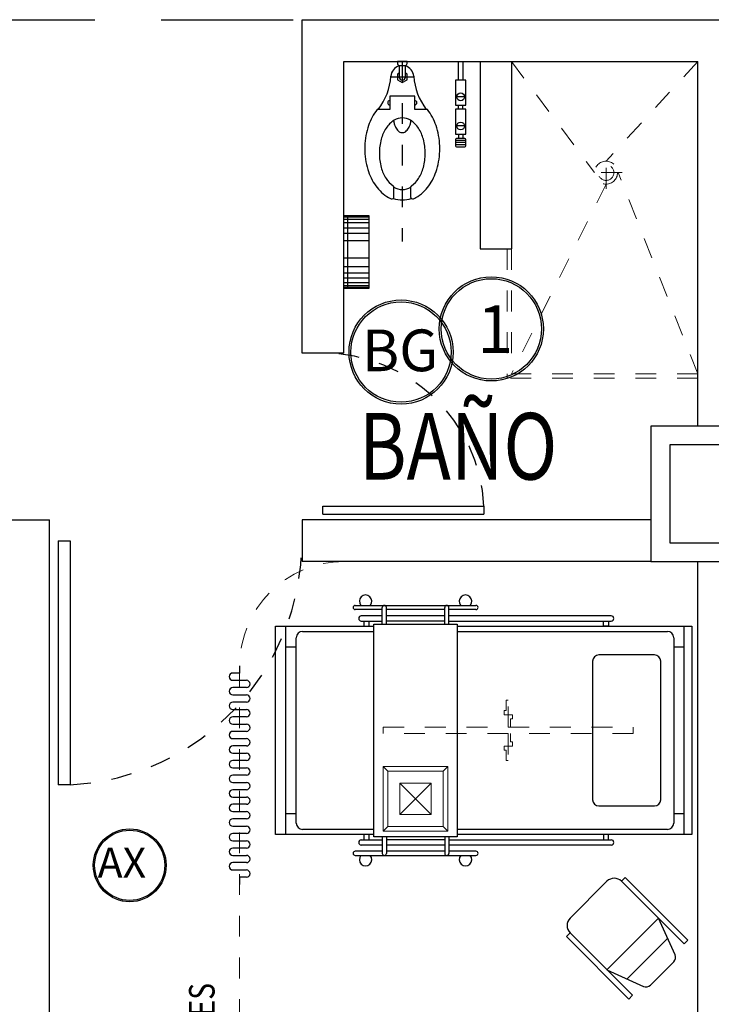
# Model space of a CAD drawing. Extents: x 1786 to 3000, y -697 to -285.
# Drawn here: x 2291 to 2294, y -583 to -578 of the extents above; entities that cross this region are included whole.
import ezdxf

# ---------------------------------------------------------------- set-up
doc = ezdxf.new("R2010")
doc.units = 0
doc.header["$LTSCALE"] = 0.5
doc.header["$MEASUREMENT"] = 0
for name, pattern in [('DIVIDE5', [0.24, 0.12, -0.04, 0, -0.04, 0, -0.04]), ('H50', [0.12, 0.075, -0.045]), ('HIDDEN', [9.525, 6.35, -3.175]), ('HIDDEN5', [0.07, 0.04, -0.03])]:
    doc.linetypes.add(name, pattern=pattern)
doc.layers.get('0').update_dxf_attribs({"linetype": 'CONTINUOUS'})
for name, color, linetype in [('17_NEGRO', 7, 'CONTINUOUS'), ('AUXILIARPROYLOSA', 6, 'HIDDEN'), ('COLUMNAS', 7, 'CONTINUOUS'), ('MUROS', 7, 'CONTINUOUS'), ('registro', 7, 'CONTINUOUS')]:
    doc.layers.add(name, color=color, linetype=linetype)
doc.layers.add('Alumbrado', color=5, linetype='CONTINUOUS', lineweight=40)
doc.layers.add('TEXTOS', color=7, linetype='CONTINUOUS', lineweight=13)
doc.styles.add('ROMANS', font='romans')
doc.styles.add('sw80', font='swissel.ttf', dxfattribs={"height": 0.1524})

msp = doc.modelspace()

# ---------------------------------------------------------------- linework, layer by layer
at = {"color": 9, "true_color": 0xc7c8ca}
for p, q in [((2292.5247, -578.3041), (2292.5247, -578.3141)), ((2292.5713, -578.3041), (2292.5247, -578.3041)), ((2292.533, -578.3239), (2292.533, -578.3791)), ((2292.5347, -578.3241), (2292.5613, -578.3241)), ((2292.563, -578.3791), (2292.563, -578.3239)), ((2292.5713, -578.3141), (2292.5713, -578.3041)), ((2292.818, -578.3941), (2292.818, -578.3041)), ((2292.818, -578.3041), (2292.838, -578.3041)), ((2292.838, -578.3041), (2292.838, -578.3941)), ((2292.603, -578.3791), (2292.493, -578.3791)), ((2292.533, -578.3608), (2292.5247, -578.3656)), ((2292.5247, -578.3656), (2292.5247, -578.3925)), ((2292.5713, -578.3656), (2292.563, -578.3608)), ((2292.5713, -578.3925), (2292.5713, -578.3656)), ((2292.5247, -578.3925), (2292.548, -578.406)), ((2292.548, -578.406), (2292.5713, -578.3925)), ((2292.853, -578.3941), (2292.803, -578.3941)), ((2292.803, -578.3941), (2292.803, -578.5141)), ((2292.853, -578.5141), (2292.853, -578.3941)), ((2292.608, -578.4703), (2292.488, -578.4703)), ((2292.488, -578.4703), (2292.488, -578.5353)), ((2292.608, -578.5353), (2292.608, -578.4703)), ((2292.853, -578.4741), (2292.803, -578.4741)), ((2292.803, -578.5141), (2292.853, -578.5141)), ((2292.818, -578.5341), (2292.818, -578.5141)), ((2292.838, -578.5341), (2292.838, -578.5141)), ((2292.488, -578.5353), (2292.4275, -578.5353)), ((2292.6685, -578.5353), (2292.608, -578.5353)), ((2292.853, -578.5341), (2292.803, -578.5341)), ((2292.803, -578.5341), (2292.803, -578.6541)), ((2292.853, -578.6541), (2292.853, -578.5341)), ((2292.853, -578.6141), (2292.803, -578.6141)), ((2292.803, -578.6541), (2292.853, -578.6541)), ((2292.818, -578.6541), (2292.818, -578.6741)), ((2292.838, -578.6541), (2292.838, -578.6741)), ((2292.803, -578.6791), (2292.803, -578.7091)), ((2292.853, -578.6841), (2292.803, -578.6841)), ((2292.853, -578.6941), (2292.803, -578.6941)), ((2292.853, -578.7041), (2292.803, -578.7041)), ((2292.848, -578.6741), (2292.808, -578.6741)), ((2292.808, -578.7141), (2292.848, -578.7141)), ((2292.853, -578.7091), (2292.853, -578.6791)), ((2292.508, -578.9544), (2292.508, -578.9087)), ((2292.588, -578.9087), (2292.588, -578.9544)), ((2292.2671, -579.3937), (2292.2671, -579.0437)), ((2292.2671, -579.0437), (2292.3871, -579.0437)), ((2292.2671, -579.0503), (2292.3871, -579.0503)), ((2292.2871, -579.3937), (2292.2871, -579.0437)), ((2292.3871, -579.0437), (2292.3871, -579.3937)), ((2292.2671, -579.0611), (2292.3871, -579.0611)), ((2292.2671, -579.0768), (2292.3871, -579.0768)), ((2292.2671, -579.1024), (2292.3871, -579.1024)), ((2292.2671, -579.1279), (2292.3871, -579.1279)), ((2292.2671, -579.1643), (2292.3871, -579.1643)), ((2292.2671, -579.2468), (2292.3871, -579.2468)), ((2292.2671, -579.288), (2292.3871, -579.288)), ((2292.2671, -579.3195), (2292.3871, -579.3195)), ((2292.2671, -579.3431), (2292.3871, -579.3431)), ((2292.2671, -579.3647), (2292.3871, -579.3647)), ((2292.2671, -579.3794), (2292.3871, -579.3794)), ((2292.2671, -579.3882), (2292.3871, -579.3882)), ((2292.3871, -579.3937), (2292.2671, -579.3937)), ((2292.1671, -580.4771), (2292.1671, -580.4385)), ((2292.1671, -580.4385), (2292.9402, -580.4385)), ((2292.9402, -580.4385), (2292.9402, -580.4771)), ((2292.1671, -580.4771), (2292.9402, -580.4771)), ((2290.895, -580.6041), (2290.9536, -580.6041)), ((2290.895, -580.6041), (2290.895, -581.7762)), ((2290.9536, -580.6041), (2290.9536, -581.7762)), ((2292.3217, -580.9145), (2292.9017, -580.9145)), ((2292.4517, -580.9345), (2292.3217, -580.9345)), ((2292.4517, -581.0045), (2292.4517, -580.9245)), ((2292.4717, -581.0045), (2292.4717, -580.9245)), ((2292.7517, -580.9345), (2292.4717, -580.9345)), ((2292.7517, -581.0045), (2292.7517, -580.9245)), ((2292.7717, -581.0045), (2292.7717, -580.9245)), ((2292.9017, -580.9345), (2292.7717, -580.9345)), ((2292.4517, -580.9645), (2292.3512, -580.9645)), ((2292.7517, -580.9645), (2292.4717, -580.9645)), ((2293.5512, -580.9645), (2292.7717, -580.9645)), ((2291.9387, -582.0145), (2291.9387, -581.0145)), ((2291.9387, -581.0145), (2292.4117, -581.0145)), ((2291.9887, -582.0145), (2291.9887, -581.0145)), ((2292.3512, -580.9895), (2292.4517, -580.9895)), ((2292.3637, -580.9895), (2292.3637, -581.0145)), ((2292.3637, -581.0145), (2292.3887, -581.0145)), ((2292.3887, -581.0145), (2292.3887, -580.9895)), ((2292.4117, -581.0045), (2292.8117, -581.0045)), ((2292.4117, -582.0245), (2292.4117, -581.0045)), ((2292.7517, -580.9895), (2292.4717, -580.9895)), ((2292.7717, -580.9895), (2293.5512, -580.9895)), ((2292.8117, -581.0045), (2292.8117, -582.0245)), ((2292.8117, -581.0145), (2293.9387, -581.0145)), ((2293.5137, -581.0145), (2293.5137, -580.9895)), ((2293.5387, -581.0145), (2293.5137, -581.0145)), ((2293.5387, -580.9895), (2293.5387, -581.0145)), ((2293.9012, -582.0145), (2293.9012, -581.0145)), ((2293.9387, -581.0145), (2293.9387, -582.0145)), ((2292.0387, -581.9595), (2292.0387, -581.0695)), ((2292.0687, -581.0395), (2292.4117, -581.0395)), ((2292.8117, -581.0395), (2293.8212, -581.0395)), ((2293.8512, -581.0695), (2293.8512, -581.9595)), ((2292.0387, -581.1145), (2291.9887, -581.1145)), ((2293.9012, -581.1145), (2293.8512, -581.1145)), ((2293.7587, -581.152), (2293.4918, -581.152)), ((2291.7671, -581.204), (2291.7671, -581.239)), ((2293.4618, -581.182), (2293.4618, -581.847)), ((2293.7887, -581.847), (2293.7887, -581.182)), ((2291.7671, -581.239), (2291.7345, -581.239)), ((2291.7345, -581.274), (2291.7995, -581.274)), ((2291.7995, -581.309), (2291.7345, -581.309)), ((2291.7345, -581.344), (2291.7995, -581.344)), ((2291.7995, -581.379), (2291.7345, -581.379)), ((2291.7345, -581.414), (2291.7995, -581.414)), ((2291.7995, -581.449), (2291.7345, -581.449)), ((2291.7345, -581.484), (2291.7995, -581.484)), ((2291.7995, -581.519), (2291.7345, -581.519)), ((2291.7345, -581.554), (2291.7995, -581.554)), ((2291.7995, -581.589), (2291.7345, -581.589)), ((2291.7345, -581.624), (2291.7995, -581.624)), ((2291.7995, -581.659), (2291.7345, -581.659)), ((2291.7345, -581.694), (2291.7995, -581.694)), ((2291.767, -581.729), (2291.7345, -581.729)), ((2291.7995, -581.729), (2291.767, -581.729)), ((2290.9536, -581.7762), (2290.895, -581.7762)), ((2291.7345, -581.764), (2291.7995, -581.764)), ((2291.7995, -581.799), (2291.7345, -581.799)), ((2291.7345, -581.834), (2291.7995, -581.834)), ((2291.7995, -581.869), (2291.7345, -581.869)), ((2293.4918, -581.877), (2293.7587, -581.877)), ((2291.7345, -581.904), (2291.7995, -581.904)), ((2292.0387, -581.9145), (2291.9887, -581.9145)), ((2293.9012, -581.9145), (2293.8512, -581.9145)), ((2291.7995, -581.939), (2291.7345, -581.939)), ((2291.7345, -581.974), (2291.7995, -581.974)), ((2291.7995, -582.009), (2291.7345, -582.009)), ((2292.4117, -582.0145), (2291.9387, -582.0145)), ((2292.4117, -581.9895), (2292.0687, -581.9895)), ((2292.3637, -582.0145), (2292.3637, -582.0395)), ((2292.3887, -582.0145), (2292.3637, -582.0145)), ((2292.3887, -582.0395), (2292.3887, -582.0145)), ((2292.8117, -582.0245), (2292.4117, -582.0245)), ((2292.4517, -582.0245), (2292.4517, -582.1045)), ((2292.4717, -582.0245), (2292.4717, -582.1045)), ((2292.7517, -582.0245), (2292.7517, -582.1045)), ((2292.7717, -582.0245), (2292.7717, -582.1045)), ((2293.8212, -581.9895), (2292.8117, -581.9895)), ((2293.9387, -582.0145), (2292.8117, -582.0145)), ((2293.5137, -582.0145), (2293.5137, -582.0395)), ((2293.5387, -582.0145), (2293.5137, -582.0145)), ((2293.5387, -582.0395), (2293.5387, -582.0145)), ((2291.7345, -582.044), (2291.7995, -582.044)), ((2292.3512, -582.0395), (2292.4517, -582.0395)), ((2292.4517, -582.0645), (2292.3512, -582.0645)), ((2292.7517, -582.0395), (2292.4717, -582.0395)), ((2292.7517, -582.0645), (2292.4717, -582.0645)), ((2292.7717, -582.0395), (2293.5512, -582.0395)), ((2293.5512, -582.0645), (2292.7717, -582.0645)), ((2291.7995, -582.079), (2291.7345, -582.079)), ((2291.7345, -582.114), (2291.7995, -582.114)), ((2292.4517, -582.0945), (2292.3217, -582.0945)), ((2292.3217, -582.1145), (2292.9017, -582.1145)), ((2292.7517, -582.0945), (2292.4717, -582.0945)), ((2292.9017, -582.0945), (2292.7717, -582.0945)), ((2291.7995, -582.149), (2291.7345, -582.149)), ((2291.7345, -582.184), (2291.7995, -582.184)), ((2291.7995, -582.219), (2291.767, -582.219)), ((2291.767, -582.219), (2291.767, -582.254)), ((2293.5304, -582.2385), (2293.3536, -582.4153)), ((2293.6188, -582.2208), (2293.6011, -582.2385)), ((2293.6011, -582.2385), (2293.9007, -582.5381)), ((2293.9184, -582.5204), (2293.6188, -582.2208)), ((2293.7779, -582.4153), (2293.5304, -582.6628)), ((2293.8577, -582.5908), (2293.7779, -582.4153)), ((2293.336, -582.5037), (2293.3536, -582.486)), ((2293.3536, -582.486), (2293.6533, -582.7856)), ((2293.6356, -582.8033), (2293.336, -582.5037)), ((2293.6276, -582.707), (2293.8221, -582.5125)), ((2293.9007, -582.5381), (2293.9184, -582.5204)), ((2293.7396, -582.7364), (2293.8516, -582.6244)), ((2293.5304, -582.6628), (2293.7059, -582.7425)), ((2293.6533, -582.7856), (2293.6356, -582.8033))]:
    msp.add_line(p, q, dxfattribs=at)
at = {"color": 9, "linetype": 'DIVIDE5', "true_color": 0xc7c8ca}
msp.add_line((2292.548, -578.3041), (2292.548, -579.1691), dxfattribs=at)
at = {"color": 9, "linetype": 'HIDDEN5', "lineweight": 5, "true_color": 0xc7c8ca}
for p, q in [((2293.0568, -581.3695), (2293.0468, -581.3695)), ((2293.0468, -581.3695), (2293.0468, -581.4195)), ((2293.0568, -581.4995), (2293.0568, -581.3695)), ((2293.0468, -581.4195), (2293.0368, -581.4195)), ((2293.0368, -581.4195), (2293.0368, -581.4395)), ((2293.0368, -581.4395), (2293.0568, -581.4395)), ((2293.0568, -581.4395), (2293.0668, -581.4395)), ((2293.0668, -581.4395), (2293.0768, -581.4395)), ((2293.0768, -581.4595), (2293.0668, -581.4595)), ((2293.0668, -581.4595), (2293.0668, -581.4995)), ((2293.0768, -581.4395), (2293.0768, -581.4595)), ((2292.4568, -581.5295), (2292.4568, -581.4995)), ((2292.4568, -581.4995), (2293.6568, -581.4995)), ((2293.6568, -581.4995), (2293.6568, -581.5295)), ((2293.6568, -581.5295), (2292.4568, -581.5295)), ((2293.0568, -581.5295), (2293.0568, -581.6595)), ((2293.0668, -581.5695), (2293.0668, -581.5295)), ((2293.0368, -581.6095), (2293.0368, -581.5895)), ((2293.0368, -581.5895), (2293.0568, -581.5895)), ((2293.0568, -581.5895), (2293.0668, -581.5895)), ((2293.0768, -581.5695), (2293.0668, -581.5695)), ((2293.0668, -581.5895), (2293.0768, -581.5895)), ((2293.0768, -581.5895), (2293.0768, -581.5695)), ((2293.0468, -581.6095), (2293.0368, -581.6095)), ((2293.0468, -581.6595), (2293.0468, -581.6095)), ((2293.0568, -581.6595), (2293.0468, -581.6595))]:
    msp.add_line(p, q, dxfattribs=at)
at = {"color": 9, "true_color": 0xc7c8ca}
for centre in [(2292.828, -578.4741), (2292.828, -578.6141)]:
    msp.add_circle(centre, 0.0187, dxfattribs=at)
at = {"color": 5, "linetype": 'Continuous'}
for centre, radius in [((2292.9754, -579.5876), 0.25), ((2292.9754, -579.5876), 0.2407), ((2292.5422, -579.699), 0.25), ((2292.5422, -579.699), 0.2407), ((2291.2392, -582.1617), 0.175), ((2291.2392, -582.1617), 0.1685)]:
    msp.add_circle(centre, radius, dxfattribs=at)
at = {"color": 9, "true_color": 0xc7c8ca}
for centre, radius, start, end in [((2292.548, -578.3791), 0.055, 105.8257, 175.9137), ((2292.5347, -578.3141), 0.01, 179.9991, 269.9991), ((2292.5613, -578.3141), 0.01, 269.9991, 359.9991), ((2292.548, -578.3791), 0.055, 4.0845, 74.1725), ((2292.1939, -578.3538), 0.3, 322.7559, 355.9137), ((2292.548, -578.3791), 0.015, 179.9991, 359.9991), ((2292.9021, -578.3538), 0.3, 184.0845, 217.2423), ((2292.488, -578.5028), 0.01, 89.9991, 269.9991), ((2292.608, -578.5028), 0.01, 269.9991, 89.9991), ((2292.636, -578.6977), 0.2643, 144.5151, 163.5482), ((2292.5821, -578.6593), 0.1982, 141.2682, 144.5151), ((2292.548, -578.6482), 0.0729, 89.9991, 122.6244), ((2292.548, -578.6482), 0.0729, 57.3738, 89.9991), ((2292.5139, -578.6593), 0.1982, 35.4831, 38.73), ((2292.46, -578.6977), 0.2643, 16.45, 35.4831), ((2292.721, -578.7228), 0.353, 163.5482, 179.9991), ((2292.625, -578.7253), 0.1844, 147.0939, 164.9953), ((2292.5777, -578.6947), 0.1281, 122.6244, 147.0939), ((2292.6239, -578.5753), 0.1181, 186.2818, 193.8801), ((2292.5865, -578.5846), 0.0795, 193.8801, 210.8197), ((2292.5628, -578.5987), 0.052, 210.8197, 235.2276), ((2292.5332, -578.5987), 0.052, 304.7706, 329.1785), ((2292.5095, -578.5846), 0.0795, 329.1785, 346.1181), ((2292.4721, -578.5753), 0.1181, 346.1181, 353.7164), ((2292.5183, -578.6947), 0.1281, 32.9043, 57.3738), ((2292.471, -578.7253), 0.1844, 15.0029, 32.9043), ((2292.375, -578.7228), 0.353, 359.9991, 16.45), ((2292.548, -578.62), 0.026, 235.2276, 269.9991), ((2292.548, -578.62), 0.026, 269.9991, 304.7706), ((2292.6998, -578.7453), 0.2618, 164.9953, 179.9991), ((2292.3962, -578.7453), 0.2618, 359.9991, 15.0029), ((2292.808, -578.6791), 0.005, 89.9991, 179.9991), ((2292.808, -578.7091), 0.005, 179.9991, 269.9991), ((2292.848, -578.6791), 0.005, 359.9991, 89.9991), ((2292.848, -578.7091), 0.005, 269.9991, 359.9991), ((2292.721, -578.7228), 0.353, 179.9991, 196.45), ((2292.6998, -578.7453), 0.2618, 179.9991, 195.0029), ((2292.3962, -578.7453), 0.2618, 344.9953, 359.9991), ((2292.375, -578.7228), 0.353, 343.5482, 359.9991), ((2292.625, -578.7654), 0.1844, 195.0029, 212.9043), ((2292.471, -578.7654), 0.1844, 327.0939, 344.9953), ((2292.636, -578.7479), 0.2643, 196.45, 215.4831), ((2292.46, -578.7479), 0.2643, 324.5151, 343.5482), ((2292.5821, -578.7863), 0.1982, 215.4831, 239.8404), ((2292.5777, -578.796), 0.1281, 212.9043, 234.7207), ((2292.498, -578.9087), 0.01, 359.9991, 54.7207), ((2292.548, -578.835), 0.084, 240.5852, 269.9991), ((2292.548, -578.835), 0.084, 269.9991, 299.413), ((2292.598, -578.9087), 0.01, 125.2776, 179.9991), ((2292.5183, -578.796), 0.1281, 305.2776, 327.0939), ((2292.5139, -578.7863), 0.1982, 300.1578, 324.5151), ((2292.498, -578.9544), 0.01, 245.4437, 359.9991), ((2292.598, -578.9544), 0.01, 179.9991, 294.5546), ((2292.548, -578.845), 0.1303, 239.8404, 245.4437), ((2292.548, -578.835), 0.134, 251.1475, 269.9991), ((2292.548, -578.835), 0.134, 269.9991, 288.8507), ((2292.548, -578.845), 0.1303, 294.5546, 300.1578), ((2292.3717, -580.8945), 0.03, 318.1888, 221.8094), ((2292.8517, -580.8945), 0.03, 318.1888, 221.8094), ((2292.3217, -580.9245), 0.01, 89.9991, 269.9991), ((2292.4617, -580.9245), 0.01, 359.9991, 179.9991), ((2292.7617, -580.9245), 0.01, 359.9991, 179.9991), ((2292.9017, -580.9245), 0.01, 269.9991, 89.9991), ((2292.3512, -580.977), 0.0125, 89.9991, 269.9991), ((2293.5512, -580.977), 0.0125, 269.9991, 89.9991), ((2292.0687, -581.0695), 0.03, 89.9991, 179.9991), ((2293.8212, -581.0695), 0.03, 359.9991, 89.9991), ((2293.4918, -581.182), 0.03, 89.9991, 179.9991), ((2293.7587, -581.182), 0.03, 359.9991, 89.9991), ((2291.7345, -581.2565), 0.0175, 89.9991, 269.9991), ((2291.7345, -581.3265), 0.0175, 89.9991, 269.9991), ((2291.7995, -581.2915), 0.0175, 269.9991, 89.9991), ((2291.7995, -581.3615), 0.0175, 269.9991, 89.9991), ((2291.7345, -581.3965), 0.0175, 89.9991, 269.9991), ((2291.7345, -581.4665), 0.0175, 89.9991, 269.9991), ((2291.7995, -581.4315), 0.0175, 269.9991, 89.9991), ((2291.7995, -581.5015), 0.0175, 269.9991, 89.9991), ((2291.7345, -581.5365), 0.0175, 89.9991, 269.9991), ((2291.7995, -581.5715), 0.0175, 269.9991, 89.9991), ((2291.7345, -581.6065), 0.0175, 89.9991, 269.9991), ((2291.7995, -581.6415), 0.0175, 269.9991, 89.9991), ((2291.7345, -581.6765), 0.0175, 89.9991, 269.9991), ((2291.7995, -581.7115), 0.0175, 269.9991, 89.9991), ((2291.7345, -581.7465), 0.0175, 89.9991, 269.9991), ((2291.7995, -581.7815), 0.0175, 269.9991, 89.9991), ((2291.7345, -581.8165), 0.0175, 89.9991, 269.9991), ((2291.7995, -581.8515), 0.0175, 269.9991, 89.9991), ((2291.7345, -581.8865), 0.0175, 89.9991, 269.9991), ((2293.4918, -581.847), 0.03, 179.9991, 269.9991), ((2293.7587, -581.847), 0.03, 269.9991, 359.9991), ((2291.7995, -581.9215), 0.0175, 269.9991, 89.9991), ((2291.7345, -581.9565), 0.0175, 89.9991, 269.9991), ((2291.7995, -581.9915), 0.0175, 269.9991, 89.9991), ((2292.0687, -581.9595), 0.03, 179.9991, 269.9991), ((2293.8212, -581.9595), 0.03, 269.9991, 359.9991), ((2291.7345, -582.0265), 0.0175, 89.9991, 269.9991), ((2291.7995, -582.0615), 0.0175, 269.9991, 89.9991), ((2292.3512, -582.052), 0.0125, 89.9991, 269.9991), ((2293.5512, -582.052), 0.0125, 269.9991, 89.9991), ((2291.7345, -582.0965), 0.0175, 89.9991, 269.9991), ((2291.7995, -582.1315), 0.0175, 269.9991, 89.9991), ((2292.3217, -582.1045), 0.01, 89.9991, 269.9991), ((2292.3717, -582.1345), 0.03, 138.1888, 41.8094), ((2292.4617, -582.1045), 0.01, 179.9991, 359.9991), ((2292.7617, -582.1045), 0.01, 179.9991, 359.9991), ((2292.8517, -582.1345), 0.03, 138.1888, 41.8094), ((2292.9017, -582.1045), 0.01, 269.9991, 89.9991), ((2291.7345, -582.1665), 0.0175, 89.9991, 269.9991), ((2291.7995, -582.2015), 0.0175, 269.9991, 89.9991), ((2293.5658, -582.2739), 0.05, 45.0009, 135.0009), ((2293.389, -582.4506), 0.05, 135.0009, 225.0009), ((2293.8304, -582.6032), 0.03, 315.0009, 24.4448), ((2293.7184, -582.7152), 0.03, 245.5569, 315.0009)]:
    msp.add_arc(centre, radius, start, end, dxfattribs=at)
at = {"color": 9, "linetype": 'HIDDEN', "ltscale": 0.01, "true_color": 0xc7c8ca}
for centre, radius, start, end in [((2292.1664, -580.479), 0.7749, 2.9928, 89.9448), ((2290.8922, -580.6029), 1.1749, 272.9928, 359.9448)]:
    msp.add_arc(centre, radius, start, end, dxfattribs=at)
at = {"layer": '17_NEGRO', "color": 9, "linetype": 'H50', "lineweight": 13, "true_color": 0xc7c8ca}
for p, q in [((2293.0721, -578.3041), (2293.4714, -578.838)), ((2293.9671, -578.3041), (2293.5264, -578.783)), ((2293.5264, -578.915), (2293.5264, -578.761)), ((2293.6034, -578.838), (2293.4494, -578.838)), ((2293.9671, -579.8041), (2293.5842, -578.838)), ((2293.5264, -578.893), (2293.0721, -579.8041)), ((2293.0521, -579.2041), (2293.0521, -579.8241)), ((2293.0721, -579.2041), (2293.0721, -579.8041)), ((2293.9671, -579.8041), (2293.0721, -579.8041)), ((2293.9671, -579.8241), (2293.0521, -579.8241))]:
    msp.add_line(p, q, dxfattribs=at)
at = {"layer": '17_NEGRO', "color": 9, "linetype": 'DIVIDE5', "lineweight": 5, "true_color": 0xc7c8ca}
msp.add_line((2291.767, -587.3041), (2291.7671, -581.204), dxfattribs=at)
at = {"layer": '17_NEGRO', "color": 9, "linetype": 'H50', "lineweight": 13, "true_color": 0xc7c8ca}
for radius in [0.055, 0.0374]:
    msp.add_circle((2293.5264, -578.838), radius, dxfattribs=at)
at = {"layer": '17_NEGRO', "color": 9, "linetype": 'DIVIDE5', "lineweight": 5, "true_color": 0xc7c8ca}
msp.add_arc((2292.2671, -581.2041), 0.5, 89.9991, 179.9991, dxfattribs=at)
at = {"layer": 'Alumbrado', "color": 9, "lineweight": 13, "true_color": 0xc7c8ca}
for p, q in [((2292.7668, -581.6872), (2292.4568, -581.6872)), ((2292.4568, -581.6872), (2292.4568, -581.9972)), ((2292.4788, -581.7092), (2292.4568, -581.6872)), ((2292.7448, -581.7092), (2292.7668, -581.6872)), ((2292.7668, -581.9972), (2292.7668, -581.6872)), ((2292.4788, -581.7092), (2292.4788, -581.9752)), ((2292.7448, -581.7092), (2292.4788, -581.7092)), ((2292.7448, -581.9752), (2292.7448, -581.7092)), ((2292.4788, -581.9752), (2292.4568, -581.9972)), ((2292.4788, -581.9752), (2292.7448, -581.9752)), ((2292.7448, -581.9752), (2292.7668, -581.9972)), ((2292.4568, -581.9972), (2292.7668, -581.9972))]:
    msp.add_line(p, q, dxfattribs=at)
at = {"layer": 'AUXILIARPROYLOSA', "color": 9, "linetype": 'HIDDEN', "ltscale": 0.2, "true_color": 0xc7c8ca}
msp.add_line((2282.8171, -578.1041), (2292.0671, -578.1041), dxfattribs=at)
at = {"layer": 'COLUMNAS', "color": 9, "linetype": 'Continuous', "true_color": 0xc7c8ca}
for p, q in [((2294.3921, -580.0541), (2293.7421, -580.0541)), ((2293.7421, -580.0541), (2293.7421, -580.7041)), ((2294.3021, -580.1441), (2293.8321, -580.1441)), ((2293.8321, -580.1441), (2293.8321, -580.6141)), ((2293.8321, -580.6141), (2294.3021, -580.6141)), ((2293.7421, -580.7041), (2294.3921, -580.7041))]:
    msp.add_line(p, q, dxfattribs=at)
at = {"layer": 'MUROS', "color": 9, "linetype": 'Continuous', "true_color": 0xc7c8ca}
for p, q in [((2292.0671, -579.7041), (2292.0671, -578.1041)), ((2292.0671, -578.1041), (2294.1671, -578.1041)), ((2292.2671, -579.7041), (2292.2671, -578.3041)), ((2292.2671, -578.3041), (2293.9671, -578.3041)), ((2292.9221, -578.3041), (2292.9221, -579.2041)), ((2293.0721, -578.3041), (2293.0721, -579.2041)), ((2293.9671, -580.0541), (2293.9671, -578.3041)), ((2292.9221, -579.2041), (2293.0721, -579.2041)), ((2292.2671, -579.7041), (2292.0671, -579.7041)), ((2290.6546, -580.5041), (2290.8546, -580.5041)), ((2290.8546, -587.3041), (2290.8546, -580.5041)), ((2293.7421, -580.5041), (2292.0671, -580.5041)), ((2292.0671, -580.5041), (2292.0671, -580.7041)), ((2293.7421, -580.7041), (2292.0671, -580.7041)), ((2293.9671, -586.6541), (2293.9671, -580.7041))]:
    msp.add_line(p, q, dxfattribs=at)
at = {"layer": 'registro', "color": 9, "lineweight": 13, "true_color": 0xc7c8ca}
for p, q in [((2292.6865, -581.7672), (2292.5365, -581.7672)), ((2292.5365, -581.7672), (2292.5365, -581.9172)), ((2292.5365, -581.9172), (2292.6865, -581.7672)), ((2292.6865, -581.9172), (2292.5365, -581.7672)), ((2292.6865, -581.9172), (2292.6865, -581.7672)), ((2292.5365, -581.9172), (2292.6865, -581.9172))]:
    msp.add_line(p, q, dxfattribs=at)

# ---------------------------------------------------------------- texts
at = {"color": 5, "linetype": 'Continuous', "attachment_point": 1, "style": 'sw80'}
for s, insert, char_height in [('1', (2292.9076, -579.4745), 0.2286), ('BG', (2292.3539, -579.5907), 0.2), ('AX', (2291.0852, -582.0768), 0.14446)]:
    msp.add_mtext_dynamic_manual_height_columns(s, width=0.264536, gutter_width=0.762, heights=[0], dxfattribs=dict(at, insert=insert, char_height=char_height))
at = {"layer": 'TEXTOS', "color": 9, "linetype": 'Continuous', "true_color": 0xc7c8ca, "style": 'ROMANS', "width": 0.8}
msp.add_text('BAÑO', height=0.32, dxfattribs=at).set_placement((2292.3393, -580.3111))
msp.add_text('SUSTITUCION DE CORTINAS ANTIBACTERIALES', height=0.123354, rotation=90, dxfattribs=at).set_placement((2291.6469, -585.6725))

doc.saveas('drawing.dxf')
